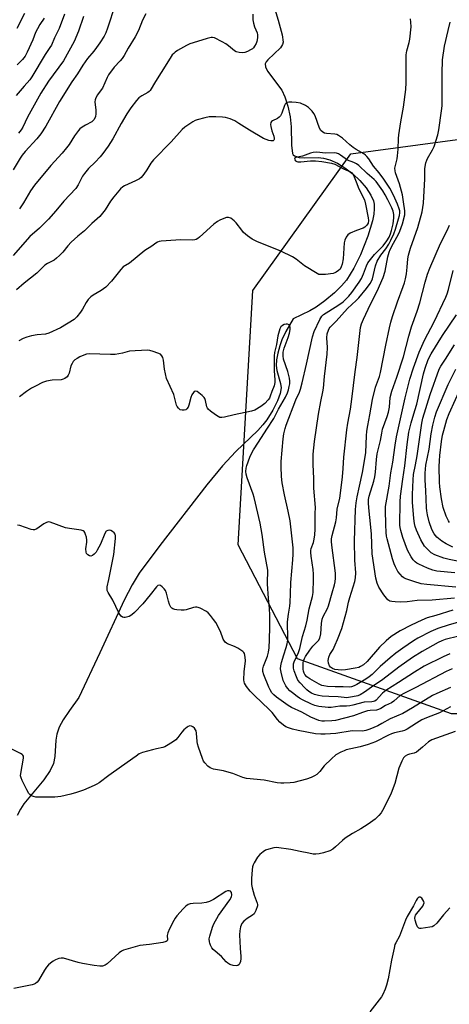
# Model space of a CAD drawing. Units: inches. Extents: x 1291767 to 1297767, y 561448 to 565448.
# Drawn here: x 1294048 to 1294220, y 562040 to 562434 of the extents above; entities that cross this region are included whole.
import ezdxf

# ---------------------------------------------------------------- set-up
doc = ezdxf.new("R2010")
doc.units = ezdxf.units.IN
doc.header["$MEASUREMENT"] = 0
for name, color, linetype in [('HYDRO-Single Line Stream', 4, 'Continuous'), ('NTRL-Trees', 3, 'Continuous'), ('Undefined', 1, 'Continuous')]:
    doc.layers.add(name, color=color, linetype=linetype)

msp = doc.modelspace()

# ---------------------------------------------------------------- linework, layer by layer
at = {"layer": 'HYDRO-Single Line Stream'}
msp.add_lwpolyline([(1294148.62, 562441.41), (1294151.11, 562433.48), (1294152.64, 562427.62), (1294153.06, 562424.75), (1294152.82, 562423.76), (1294151.97, 562422.44), (1294146.97, 562417.68), (1294146.29, 562416.83), (1294145.92, 562416.05), (1294146.02, 562414.82), (1294146.87, 562413.06), (1294152.55, 562405.53), (1294153.74, 562402.89), (1294154.91, 562399.08), (1294155.82, 562394.78), (1294156.33, 562390.79), (1294156.38, 562383.47), (1294156.8, 562380.21), (1294157.13, 562379.64), (1294157.65, 562379.2), (1294159.47, 562378.61), (1294161.5, 562378.45), (1294167.09, 562378.53), (1294169.26, 562378.37), (1294171.76, 562377.66), (1294174.76, 562376.27), (1294177.78, 562374.39), (1294181.06, 562371.84), (1294183.73, 562369.34), (1294186.3, 562366.42), (1294188.22, 562363.57), (1294189.26, 562361.25), (1294189.53, 562359.87), (1294189.56, 562357.98), (1294189.33, 562355.87), (1294188.82, 562353.26), (1294186.99, 562347.15), (1294184.06, 562339.62), (1294181.42, 562334.31), (1294178.45, 562329.5), (1294176.46, 562327.18), (1294173.58, 562324.4), (1294169.79, 562321.21), (1294166.33, 562318.67), (1294163.71, 562317.21), (1294157.05, 562314.09), (1294154.19, 562308.96), (1294152.57, 562305.64), (1294151.69, 562303.2), (1294150.9, 562300.25), (1294150.42, 562297.62), (1294150.28, 562295.37), (1294150.6, 562293.4), (1294152, 562288.16), (1294152.24, 562286.49), (1294151.93, 562284.15), (1294150.86, 562281.19), (1294148.97, 562277.52), (1294146.52, 562273.62), (1294144.92, 562271.57), (1294142.9, 562269.38), (1294134.15, 562260.99), (1294128.83, 562255.18), (1294122.57, 562247.67), (1294103.74, 562223.37), (1294095.47, 562212.35), (1294092.6, 562207.66), (1294089.39, 562201.51), (1294079.74, 562180.48), (1294071.27, 562162.5), (1294067.5, 562157.32), (1294065.05, 562153.58), (1294063.47, 562150.64), (1294062.48, 562147.92), (1294062.12, 562145.52), (1294061.67, 562138.92), (1294061.15, 562136.2), (1294059.77, 562133.38), (1294057.34, 562129.66), (1294049.28, 562120.06), (1294047.93, 562117.88), (1294046.63, 562115.33)], dxfattribs=at)
at = {"layer": 'NTRL-Trees'}
msp.add_lwpolyline([(1294271.08, 562155.97), (1294220.43, 562155.97), (1294158.77, 562177.99), (1294135.11, 562223.58), (1294140.98, 562325.31), (1294180.11, 562380.09), (1294233.81, 562387.24), (1294327.25, 562346), (1294334.94, 562338.74), (1294361.37, 562296.9), (1294348.15, 562266.07), (1294330.54, 562226.43), (1294328.34, 562186.8), (1294317.33, 562162.57), (1294295.3, 562155.97)], close=True, dxfattribs=at)
at = {"layer": 'Undefined'}
for points, elevation in [([(1294085.86, 562439.69), (1294082.84, 562430.32), (1294082.06, 562428.45), (1294081.39, 562427.17), (1294079.69, 562424.45), (1294078.35, 562422.52), (1294077.28, 562421.12), (1294074.79, 562418.2), (1294072.94, 562415.56), (1294070.76, 562412.04), (1294068.56, 562408.78), (1294063.58, 562401.02), (1294058.09, 562391.14), (1294056.06, 562388.05), (1294054.43, 562385.99), (1294049.89, 562381.04), (1294048.61, 562379.47), (1294047.8, 562378.29), (1294045.04, 562373.63)], 398), ([(1294140.95, 562435.92), (1294140.97, 562433.66), (1294141.15, 562432.25), (1294141.54, 562430.88), (1294142.61, 562428.44), (1294142.8, 562427.6), (1294142.77, 562426.44), (1294142.53, 562424.98), (1294142.23, 562424.14), (1294141.67, 562423.09), (1294141.15, 562422.39), (1294140.74, 562422.02), (1294140.03, 562421.6), (1294138.74, 562421.02), (1294137.69, 562420.63), (1294136.89, 562420.46), (1294135.45, 562420.57), (1294134.32, 562420.86), (1294133.6, 562421.2), (1294131.25, 562423.28), (1294130.11, 562424.02), (1294128.6, 562424.87), (1294125.59, 562426.38), (1294124.85, 562426.57), (1294124.3, 562426.55), (1294122.63, 562426.16), (1294117.03, 562424.47), (1294115.66, 562423.98), (1294114.37, 562423.33), (1294110.83, 562421.31), (1294109.9, 562420.73), (1294109.27, 562420.24), (1294108.69, 562419.62), (1294108.19, 562418.91), (1294106.53, 562416.15), (1294101.93, 562408.94), (1294099.82, 562405.39), (1294099.47, 562404.99), (1294098.86, 562404.52), (1294096.52, 562403.3), (1294095.33, 562402.46), (1294094.38, 562401.42), (1294092.12, 562398.48), (1294090.5, 562396.01), (1294088.21, 562392.19), (1294084.89, 562385.98), (1294083.1, 562383.07), (1294080.97, 562380.18), (1294079.85, 562378.78), (1294077.81, 562376.65), (1294075.19, 562374.12), (1294073.54, 562372.22), (1294072.77, 562371.08), (1294071, 562367.62), (1294070.06, 562366.23), (1294065.27, 562361.08), (1294062.11, 562357.22), (1294059.16, 562353.97), (1294055.61, 562350.35), (1294051.72, 562346.98), (1294045.02, 562339.32)], 394), ([(1294065.6, 562435.97), (1294063.45, 562430.11), (1294061.54, 562426.41), (1294060.31, 562423.47), (1294059.76, 562422.55), (1294058.6, 562420.98), (1294057.8, 562419.74), (1294052.5, 562410.78), (1294051.63, 562409.64), (1294049.37, 562407.1), (1294046.19, 562403.31)], 402), ([(1294049.59, 562436.24), (1294046.5, 562430.12)], 406), ([(1294057.45, 562434.36), (1294055.69, 562431.82), (1294054.72, 562430.07), (1294053.99, 562428.51), (1294052.86, 562425.7), (1294050.66, 562420.65), (1294049.88, 562419.1), (1294048.8, 562417.74), (1294046.61, 562415.65)], 404), ([(1294073.2, 562435.04), (1294071.13, 562429.13), (1294069.39, 562425.03), (1294065.1, 562417.19), (1294059.2, 562409.06), (1294056.12, 562404.29), (1294050.73, 562394.74), (1294048.85, 562390.76), (1294048.2, 562389.62), (1294047.12, 562388.25)], 400), ([(1294098.12, 562436.04), (1294096.84, 562433.5), (1294095.17, 562429.4), (1294093.85, 562426.82), (1294090.98, 562422.31), (1294089.4, 562419.37), (1294088.67, 562418.19), (1294087.9, 562417.26), (1294085.5, 562414.73), (1294083.22, 562411.64), (1294082.64, 562410.61), (1294080.73, 562406.32), (1294080.29, 562405.6), (1294078.8, 562403.61), (1294078.1, 562402.42), (1294077.82, 562401.68), (1294077.74, 562400.89), (1294078.11, 562397.54), (1294078.11, 562396.04), (1294077.93, 562394.92), (1294077.39, 562393.75), (1294077.08, 562393.36), (1294076.45, 562392.87), (1294073.97, 562391.54), (1294072.57, 562390.66), (1294071.71, 562389.98), (1294071.13, 562389.36), (1294069.62, 562387.28), (1294067.46, 562383.83), (1294066.39, 562382.42), (1294064.68, 562380.37), (1294060.06, 562375.43), (1294053.56, 562367.51), (1294052.01, 562365.23), (1294049.21, 562360.39), (1294047.56, 562358.09)], 396), ([(1294222.84, 562192.58), (1294219.52, 562191.68), (1294214.98, 562190.18), (1294212.14, 562188.94), (1294207.02, 562186.3), (1294205.3, 562185.25), (1294200.95, 562182.33), (1294198.15, 562180.33), (1294195.88, 562178.48), (1294191.86, 562174.92), (1294188.75, 562171.81), (1294187.56, 562170.77), (1294186.2, 562169.84), (1294182.62, 562167.71), (1294181.55, 562167.19), (1294180.44, 562166.82), (1294179.47, 562166.71), (1294177.03, 562166.89), (1294173.85, 562166.82), (1294170.86, 562167), (1294169.38, 562167.18), (1294168.55, 562167.42), (1294167.52, 562167.9), (1294163.78, 562170.08), (1294162.58, 562170.86), (1294161.75, 562171.72), (1294161.43, 562172.31), (1294161.19, 562173.08), (1294161.06, 562173.94), (1294161.02, 562175.36), (1294161.1, 562176.48), (1294161.28, 562177.25), (1294161.65, 562178.2), (1294162.03, 562178.91), (1294163.71, 562181.47), (1294164.99, 562183.12), (1294167.18, 562185.4), (1294167.74, 562186.34), (1294168.09, 562187.98), (1294168.43, 562192.17), (1294168.72, 562193.85), (1294169.13, 562194.93), (1294170.8, 562198.2), (1294171.23, 562199.22), (1294172.65, 562204.47), (1294173.67, 562207.59), (1294173.94, 562208.88), (1294174.07, 562210.28), (1294173.98, 562212.24), (1294172.49, 562223.49), (1294172.36, 562224.98), (1294172.39, 562226.08), (1294172.63, 562227.35), (1294174.15, 562232.82), (1294174.41, 562234.38), (1294174.74, 562237.91), (1294175.72, 562242.35), (1294176.05, 562244.29), (1294176.84, 562250.79), (1294177.09, 562254.22), (1294177.3, 562258.71), (1294178.53, 562269.59), (1294178.95, 562272.33), (1294180, 562277.96), (1294180.57, 562281.93), (1294181.9, 562292.77), (1294182.69, 562298.54), (1294184.09, 562310.57), (1294184.48, 562311.97), (1294185.23, 562313.89), (1294188.08, 562319.94), (1294190.71, 562325.07), (1294193.08, 562330.61), (1294193.91, 562333.16), (1294194.97, 562338.89), (1294195.44, 562340.75), (1294195.9, 562341.82), (1294197.2, 562344.32), (1294199.19, 562347.84), (1294199.81, 562349.1), (1294200.84, 562352.08), (1294201.76, 562355.7), (1294201.82, 562356.5), (1294201.77, 562357.3), (1294201.3, 562360.9), (1294200.82, 562363.66), (1294199.69, 562367.98), (1294198.04, 562372.4), (1294197.85, 562373.2), (1294197.8, 562374.24), (1294197.97, 562375.33), (1294198.68, 562378.1), (1294198.9, 562379.23), (1294199.17, 562381.86), (1294199.28, 562386.18), (1294199.41, 562387.62), (1294200.15, 562392.79), (1294201.19, 562398.77), (1294202.18, 562405.75), (1294202.35, 562408.63), (1294202.35, 562419.65), (1294202.58, 562421.18), (1294203.5, 562424.53), (1294203.78, 562425.95), (1294204.24, 562430.87), (1294204.23, 562432.76), (1294204.01, 562434.05)], 394), ([(1294220.95, 562197.5), (1294214.16, 562195.41), (1294210.68, 562194.49), (1294208.52, 562193.56), (1294204.3, 562191.55), (1294199.96, 562189.26), (1294196.32, 562186.91), (1294194.32, 562185.24), (1294191.62, 562182.65), (1294186.73, 562176.9), (1294185.28, 562175.6), (1294184.09, 562174.9), (1294183.3, 562174.6), (1294181.84, 562174.28), (1294177.99, 562173.62), (1294176.54, 562173.51), (1294175.11, 562173.58), (1294173.79, 562173.8), (1294172.76, 562174.21), (1294172.07, 562174.67), (1294171.57, 562175.29), (1294171.2, 562176.28), (1294171.15, 562177.39), (1294171.36, 562178.76), (1294171.81, 562179.75), (1294173.07, 562181.77), (1294173.93, 562183.58), (1294174.84, 562185.7), (1294176.52, 562190.22), (1294178.6, 562197.31), (1294179.27, 562200.67), (1294179.75, 562202.53), (1294181.73, 562208.97), (1294182.07, 562210.41), (1294182.19, 562212.39), (1294181.77, 562217.55), (1294181.63, 562225.21), (1294182.08, 562237.71), (1294182.26, 562240.45), (1294182.65, 562242.85), (1294183.69, 562247.14), (1294184.81, 562252.6), (1294185.8, 562258.05), (1294186.11, 562260.59), (1294186.37, 562267.17), (1294186.56, 562269.14), (1294186.9, 562271.34), (1294187.79, 562275.58), (1294188.77, 562281.8), (1294190.02, 562286.72), (1294191.61, 562290.93), (1294192.08, 562292.53), (1294194.18, 562303.54), (1294195.57, 562310.46), (1294196.12, 562312.76), (1294196.8, 562315.02), (1294198.81, 562320.82), (1294201.16, 562326.92), (1294201.69, 562328.49), (1294202.06, 562330.06), (1294202.39, 562331.99), (1294202.7, 562334.73), (1294202.97, 562338.02), (1294203.24, 562339.48), (1294204.1, 562342.25), (1294207.02, 562350.6), (1294208.74, 562356.83), (1294209.03, 562358.55), (1294209.2, 562360.32), (1294209.72, 562370.02), (1294209.82, 562374.18), (1294210.22, 562376.39), (1294210.54, 562377.46), (1294210.87, 562378.23), (1294212.86, 562381.68), (1294213.47, 562382.95), (1294214.95, 562387.66), (1294215.44, 562389.64), (1294216.48, 562397.23), (1294216.69, 562399.27), (1294216.67, 562412.13), (1294216.79, 562417.6), (1294217.68, 562423.11), (1294219.15, 562429.32), (1294219.85, 562432.71)], 396), ([(1294223.35, 562187.06), (1294217.85, 562185.7), (1294216.6, 562185.25), (1294215.13, 562184.56), (1294208.65, 562181), (1294204.88, 562178.61), (1294199.41, 562174.7), (1294192.91, 562169.77), (1294188.47, 562166.75), (1294185.69, 562164.74), (1294183.94, 562163.67), (1294182.98, 562163.23), (1294180.8, 562162.76), (1294178.36, 562162.48), (1294177.55, 562162.52), (1294175.13, 562162.88), (1294171.32, 562162.94), (1294168.69, 562163.09), (1294167.27, 562163.3), (1294165.67, 562163.79), (1294164.41, 562164.32), (1294163.33, 562164.98), (1294162.53, 562165.61), (1294161.69, 562166.43), (1294159.89, 562168.39), (1294159, 562169.54), (1294158.38, 562170.82), (1294157.47, 562173.24), (1294157.2, 562174.3), (1294157.17, 562175.3), (1294157.28, 562176.08), (1294157.49, 562176.86), (1294159.17, 562180.59), (1294159.73, 562182.22), (1294160.85, 562186.99), (1294162.13, 562191.25), (1294162.65, 562193.52), (1294163.47, 562198.08), (1294164.77, 562202.9), (1294165.06, 562204.55), (1294165.28, 562209.91), (1294165.25, 562211.9), (1294165.07, 562213.82), (1294164.27, 562219.15), (1294164.12, 562220.62), (1294164.17, 562221.41), (1294164.32, 562222.13), (1294165.18, 562224.6), (1294165.53, 562225.96), (1294165.75, 562227.65), (1294165.86, 562229.92), (1294165.9, 562236.11), (1294165.99, 562238.6), (1294165.4, 562246.31), (1294165.37, 562250.14), (1294165.06, 562255.82), (1294165.06, 562259.87), (1294165.59, 562264.9), (1294167.21, 562275.95), (1294168.11, 562281.03), (1294168.95, 562284.89), (1294169.18, 562286.34), (1294169.64, 562290.94), (1294170.72, 562299.89), (1294170.83, 562302.57), (1294170.59, 562306.45), (1294170.75, 562308.03), (1294171.18, 562309.54), (1294171.48, 562310.14), (1294171.85, 562310.65), (1294174.23, 562313.09), (1294178.76, 562318.15), (1294182.32, 562321.38), (1294183.34, 562322.41), (1294186.47, 562326.17), (1294187.91, 562328.18), (1294188.4, 562329.06), (1294188.8, 562330.09), (1294190.08, 562335.23), (1294190.74, 562337.06), (1294192.12, 562339.5), (1294194.12, 562342.03), (1294195.4, 562343.94), (1294196.22, 562345.45), (1294197.37, 562348.01), (1294198.05, 562349.92), (1294199.3, 562354.04), (1294199.66, 562355.43), (1294199.78, 562356.5), (1294199.72, 562357.22), (1294199.54, 562358.01), (1294198.85, 562359.93), (1294197.27, 562363.5), (1294195.72, 562366.31), (1294193.33, 562369.95), (1294191.48, 562372.43), (1294189.27, 562375.12), (1294187.34, 562378.07), (1294186.63, 562379), (1294186.02, 562379.57), (1294185.34, 562380.06), (1294182.28, 562381.74), (1294181.07, 562382.55), (1294179.72, 562383.65), (1294176.81, 562386.35), (1294175.25, 562387.4), (1294174.52, 562387.72), (1294173.75, 562387.9), (1294170.4, 562388.11), (1294169.64, 562388.31), (1294168.95, 562388.68), (1294168.18, 562389.41), (1294167.58, 562390.33), (1294165.88, 562395.26), (1294165.36, 562396.2), (1294164.63, 562397.1), (1294163.21, 562398.54), (1294162.04, 562399.35), (1294159.96, 562400.29), (1294158.34, 562400.63), (1294156.57, 562400.75), (1294155.41, 562400.74), (1294154.63, 562400.57), (1294154.23, 562400.3), (1294153.91, 562399.91), (1294153.66, 562399.42), (1294152.61, 562396.36), (1294151.97, 562395.23), (1294151.44, 562394.68), (1294150.8, 562394.23), (1294148.84, 562393.25), (1294148.43, 562392.92), (1294148.13, 562392.52), (1294147.98, 562391.8), (1294148.09, 562390.97), (1294148.57, 562389.25), (1294149.29, 562387.13), (1294149.5, 562386.16), (1294149.48, 562385.74), (1294149.37, 562385.47), (1294149.11, 562385.28), (1294148.9, 562385.23), (1294148.15, 562385.25), (1294147.31, 562385.39), (1294146.24, 562385.73), (1294145.24, 562386.16), (1294139.55, 562389.47), (1294135.35, 562392.23), (1294133.67, 562393.24), (1294131.88, 562394.04), (1294129.99, 562394.61), (1294128.83, 562394.76), (1294126.15, 562394.87), (1294124.36, 562394.89), (1294123.48, 562394.81), (1294121.79, 562394.46), (1294118.7, 562393.66), (1294117.89, 562393.36), (1294116.89, 562392.81), (1294113.77, 562390.67), (1294112.64, 562389.76), (1294108.3, 562384.88), (1294101.23, 562377.68), (1294100.12, 562376.34), (1294098.48, 562373.61), (1294097.33, 562371.91), (1294096.23, 562370.6), (1294095.52, 562370.1), (1294093.97, 562369.27), (1294089.55, 562367.28), (1294088.86, 562366.81), (1294088.02, 562366.06), (1294085.28, 562362.84), (1294084.03, 562361.07), (1294081.84, 562357.6), (1294079.7, 562354.94), (1294076.47, 562352.11), (1294073.55, 562349.25), (1294070.87, 562347.1), (1294068.29, 562344.69), (1294066.87, 562343.21), (1294064.84, 562340.67), (1294063.61, 562339.43), (1294062.32, 562338.25), (1294061.4, 562337.56), (1294060.42, 562337), (1294058.74, 562336.22), (1294057.74, 562335.54), (1294054.53, 562332.35), (1294049.46, 562328.25), (1294046.39, 562325.58)], 392), ([(1294219.77, 562179.98), (1294217.07, 562178.8), (1294209.49, 562175.06), (1294205.59, 562172.67), (1294199.26, 562168.51), (1294194.13, 562165.35), (1294192.88, 562164.33), (1294190.26, 562161.53), (1294189.71, 562161.14), (1294189.29, 562160.97), (1294188.59, 562160.85), (1294185.55, 562160.64), (1294180.91, 562159.48), (1294179.77, 562159.26), (1294178.41, 562159.15), (1294175.73, 562159.15), (1294172.28, 562158.58), (1294171.14, 562158.57), (1294167.41, 562158.98), (1294165.72, 562159.34), (1294164.38, 562159.91), (1294160.87, 562161.65), (1294159.63, 562162.32), (1294158.65, 562162.96), (1294156.75, 562164.39), (1294155.75, 562165.25), (1294154.75, 562166.31), (1294154.1, 562167.26), (1294153.55, 562168.27), (1294153.14, 562169.34), (1294152.23, 562172.67), (1294152, 562174.06), (1294152.08, 562175.19), (1294152.37, 562176.59), (1294153.4, 562179.57), (1294154.32, 562182.61), (1294154.67, 562183.99), (1294154.95, 562185.62), (1294155.01, 562187.61), (1294154.81, 562191.39), (1294154.82, 562192.82), (1294155.17, 562195.9), (1294155.71, 562199.1), (1294155.88, 562200.56), (1294156.08, 562204.04), (1294156.12, 562208.61), (1294157.01, 562217.6), (1294157.14, 562219.94), (1294157.05, 562222.44), (1294155.83, 562233.23), (1294155.11, 562237.09), (1294153.55, 562243.61), (1294152.71, 562248.43), (1294152.42, 562251.03), (1294152.23, 562254.85), (1294152.28, 562256.9), (1294153.06, 562266.01), (1294153.34, 562268.08), (1294153.83, 562270.11), (1294154.28, 562271.46), (1294158.13, 562281.57), (1294159.55, 562284.66), (1294160.01, 562285.89), (1294160.69, 562288.41), (1294162.46, 562295.84), (1294164.81, 562306.88), (1294165.52, 562308.94), (1294167.73, 562313.82), (1294168.52, 562315.06), (1294169.22, 562315.73), (1294175.01, 562319.41), (1294177.04, 562320.9), (1294179.31, 562323.05), (1294180.59, 562324.59), (1294183.56, 562328.75), (1294184.43, 562330.14), (1294185.25, 562331.98), (1294186.37, 562335.3), (1294187.01, 562336.48), (1294189.69, 562339.8), (1294193.09, 562343.3), (1294194.53, 562345.26), (1294195.47, 562346.73), (1294196.03, 562347.99), (1294196.43, 562349.32), (1294197.05, 562352.09), (1294197.41, 562354.42), (1294197.39, 562355.79), (1294197.11, 562357.13), (1294196.54, 562358.46), (1294194.99, 562361.61), (1294193.92, 562363.7), (1294193.01, 562365.2), (1294191.69, 562367.12), (1294190.25, 562368.96), (1294189.47, 562369.74), (1294186.7, 562372.16), (1294183.3, 562375.36), (1294182.39, 562376.09), (1294181.4, 562376.61), (1294178.76, 562377.55), (1294177.83, 562378.15), (1294176.06, 562379.51), (1294175.19, 562380.05), (1294174.49, 562380.31), (1294173.74, 562380.41), (1294170.05, 562380.37), (1294166.52, 562380.66), (1294165.1, 562380.56), (1294164.01, 562380.29), (1294160.75, 562379.17), (1294158.18, 562378.61), (1294157.7, 562378.3), (1294157.62, 562377.97), (1294157.72, 562377.61), (1294158.08, 562377.21), (1294158.5, 562376.99), (1294158.99, 562376.88), (1294160.17, 562376.88), (1294164.04, 562377.2), (1294166.04, 562377.24), (1294168.58, 562377.02), (1294172.39, 562376.32), (1294173.79, 562375.89), (1294177.26, 562373.98), (1294180.05, 562372.86), (1294180.62, 562372.43), (1294181.17, 562371.56), (1294182.23, 562368.79), (1294183.42, 562366.04), (1294185.58, 562361.61), (1294186.04, 562359.93), (1294187.15, 562354.4), (1294187.24, 562353.31), (1294187.07, 562352.32), (1294186.87, 562351.87), (1294186.57, 562351.45), (1294185.78, 562350.74), (1294185.06, 562350.36), (1294182.38, 562349.39), (1294179.92, 562348.28), (1294179, 562347.61), (1294178.33, 562346.75), (1294177.71, 562345.53), (1294177.45, 562344.41), (1294177.07, 562338.01), (1294176.69, 562335.86), (1294176.35, 562334.86), (1294175.87, 562333.94), (1294175.27, 562333.32), (1294174.32, 562332.64), (1294173.8, 562332.38), (1294173.03, 562332.15), (1294169.98, 562331.77), (1294167.96, 562331.74), (1294167.41, 562331.83), (1294166.62, 562332.15), (1294161.64, 562335.29), (1294158.34, 562337.92), (1294156.85, 562338.81), (1294152.16, 562341.17), (1294142.49, 562345.03), (1294140.65, 562345.91), (1294138.79, 562347.26), (1294137.26, 562348.57), (1294136.52, 562349.45), (1294134.29, 562352.47), (1294133.52, 562353.3), (1294132.15, 562354.27), (1294131.17, 562354.63), (1294130.39, 562354.56), (1294129.33, 562354.22), (1294127.75, 562353.57), (1294126.75, 562353.02), (1294125.39, 562351.9), (1294119.54, 562346.65), (1294118.93, 562346.18), (1294118.2, 562345.8), (1294117.67, 562345.65), (1294116.82, 562345.57), (1294111.86, 562345.62), (1294110.12, 562345.54), (1294104.31, 562345.06), (1294103.47, 562344.93), (1294102.74, 562344.68), (1294102.13, 562344.32), (1294100.53, 562343.13), (1294097.7, 562341.32), (1294091.64, 562336.35), (1294089.09, 562334.8), (1294088.07, 562333.75), (1294084.34, 562329.14), (1294082.15, 562326.74), (1294080.28, 562325.36), (1294076.98, 562323.54), (1294076.07, 562322.83), (1294075.07, 562321.73), (1294074.18, 562320.54), (1294072.76, 562317.85), (1294071.96, 562316.64), (1294070.51, 562314.78), (1294069.45, 562313.8), (1294063.92, 562310.46), (1294059.36, 562308.28), (1294058, 562307.92), (1294054.61, 562307.59), (1294052.35, 562307.21), (1294050.48, 562306.72), (1294048.96, 562306.14), (1294047.24, 562305.27)], 390), ([(1294221.71, 562202.29), (1294212.68, 562201.56), (1294206.77, 562201.35), (1294202.73, 562200.8), (1294200.16, 562200.7), (1294197.89, 562200.77), (1294196.51, 562200.92), (1294195.78, 562201.13), (1294195, 562201.64), (1294194.44, 562202.25), (1294193.42, 562203.63), (1294191.43, 562206.71), (1294190.76, 562208.31), (1294190.19, 562210.28), (1294188.75, 562220), (1294188.42, 562227.92), (1294188.19, 562230.66), (1294187.32, 562238.44), (1294187.17, 562240.47), (1294187.22, 562241.71), (1294187.55, 562243.14), (1294189.33, 562249.14), (1294189.75, 562250.8), (1294190.05, 562252.64), (1294190.4, 562257.83), (1294190.71, 562260.07), (1294192.08, 562265.31), (1294192.56, 562268.36), (1294192.9, 562269.89), (1294194.74, 562275.03), (1294195.2, 562276.69), (1294195.58, 562278.67), (1294195.92, 562282.58), (1294196.55, 562285.14), (1294198.53, 562290.65), (1294201.21, 562298.79), (1294203.32, 562307.04), (1294204.5, 562310.88), (1294206.71, 562317.14), (1294207.8, 562320.46), (1294209.9, 562328.72), (1294210.88, 562331.84), (1294211.82, 562334.34), (1294216.1, 562344.19), (1294218.67, 562349.39), (1294219.59, 562351.55)], 398), ([(1294222.15, 562206.72), (1294210.61, 562207.7), (1294208.34, 562208.07), (1294205.34, 562208.9), (1294202.12, 562210.03), (1294201.41, 562210.4), (1294200.81, 562210.86), (1294199.87, 562211.89), (1294199.03, 562213.02), (1294198.02, 562214.78), (1294197.46, 562216.08), (1294196.82, 562218.06), (1294194.65, 562226), (1294194.39, 562227.16), (1294194.26, 562228.59), (1294194.23, 562231.76), (1294194.03, 562237.52), (1294194.07, 562238.95), (1294195.47, 562247.08), (1294196.19, 562252.39), (1294196.97, 562256.68), (1294197.85, 562263.53), (1294198.41, 562266.77), (1294201.94, 562282.42), (1294203.81, 562289.9), (1294205.24, 562294.46), (1294207.53, 562300.75), (1294209.62, 562305.44), (1294213.51, 562312.83), (1294218.2, 562322.72), (1294218.73, 562324.08), (1294219.25, 562325.78), (1294221.09, 562333.39)], 400), ([(1294221.75, 562212.38), (1294214.62, 562213.09), (1294213.02, 562213.5), (1294210.88, 562214.35), (1294207.33, 562215.9), (1294206.56, 562216.32), (1294205.9, 562216.83), (1294205.14, 562217.67), (1294204.32, 562218.84), (1294202.87, 562221.54), (1294201, 562226.51), (1294200.15, 562229.35), (1294199.91, 562230.51), (1294199.83, 562231.47), (1294199.87, 562240.86), (1294200.06, 562243.08), (1294200.93, 562249.95), (1294201.76, 562255.26), (1294202.72, 562263.71), (1294203.43, 562268.67), (1294204.27, 562272.37), (1294205.82, 562277.31), (1294206.54, 562279.87), (1294209.28, 562292.06), (1294209.86, 562294.24), (1294211.14, 562297.82), (1294212.31, 562299.99), (1294216.86, 562307.36), (1294222.43, 562315.68)], 402), ([(1294220.74, 562174.02), (1294218.32, 562172.94), (1294206.11, 562166.55), (1294201.37, 562164.21), (1294199.97, 562163.3), (1294197.32, 562161.11), (1294196.4, 562160.44), (1294194, 562159.3), (1294192.23, 562158.22), (1294191.29, 562157.74), (1294190.48, 562157.54), (1294187.94, 562157.39), (1294186.83, 562157.19), (1294184.84, 562156.58), (1294181.24, 562155.16), (1294177.56, 562154.35), (1294174.03, 562153.38), (1294172.59, 562153.17), (1294169.66, 562153.06), (1294168.5, 562153.1), (1294167.38, 562153.35), (1294164.11, 562154.65), (1294160.51, 562156.63), (1294156.39, 562158.61), (1294155.13, 562159.3), (1294150.43, 562162.72), (1294149.36, 562163.65), (1294148.61, 562164.49), (1294147.85, 562165.66), (1294147.34, 562166.7), (1294145.38, 562171.61), (1294144.99, 562173), (1294144.97, 562174.08), (1294145.17, 562175.15), (1294146.8, 562179.16), (1294147.24, 562180.74), (1294147.43, 562182.39), (1294147.62, 562185.79), (1294147.75, 562190.75), (1294147.74, 562195.41), (1294147.58, 562198.34), (1294147.19, 562202.14), (1294146.8, 562208.08), (1294146.78, 562209.52), (1294146.97, 562212.3), (1294146.94, 562213.46), (1294145.6, 562220.68), (1294144.7, 562227.8), (1294143.93, 562232.3), (1294141.47, 562242.52), (1294141.03, 562243.89), (1294138.66, 562250.43), (1294138.28, 562251.84), (1294138.18, 562252.92), (1294138.28, 562254.26), (1294138.57, 562255.37), (1294139.7, 562258.66), (1294140.42, 562260.21), (1294141.25, 562261.68), (1294143.26, 562264.69), (1294146.49, 562269.88), (1294149.35, 562274.13), (1294151.22, 562277.92), (1294153.95, 562282.66), (1294154.83, 562284.49), (1294155.22, 562285.58), (1294155.54, 562286.99), (1294155.69, 562288.04), (1294155.75, 562289.16), (1294155.67, 562290.26), (1294154.96, 562292.96), (1294153.26, 562297.91), (1294153.04, 562299.26), (1294153.14, 562300.71), (1294153.47, 562302.24), (1294153.83, 562303.35), (1294155.14, 562306.62), (1294155.6, 562308.26), (1294155.89, 562309.71), (1294155.94, 562310.55), (1294155.75, 562311.29), (1294155.48, 562311.65), (1294154.82, 562311.9), (1294154.29, 562311.91), (1294153.49, 562311.74), (1294152.75, 562311.39), (1294152.14, 562310.88), (1294151.68, 562310.04), (1294150.9, 562307.28), (1294150.41, 562303.83), (1294149.6, 562300.55), (1294149.42, 562299.17), (1294149.49, 562293.17), (1294149.78, 562289.62), (1294149.75, 562288.52), (1294149.44, 562287.19), (1294148.53, 562285), (1294147.93, 562283.07), (1294147.57, 562282.33), (1294147.12, 562281.68), (1294145.72, 562280.23), (1294144.11, 562278.96), (1294141.68, 562277.54), (1294140.37, 562277.07), (1294133.44, 562275.6), (1294129.62, 562274.67), (1294128.53, 562274.52), (1294127.75, 562274.63), (1294127.02, 562274.98), (1294126.06, 562275.61), (1294123.94, 562277.12), (1294123.08, 562277.85), (1294122.75, 562278.27), (1294122.52, 562278.77), (1294121.95, 562281.36), (1294121.68, 562282.11), (1294121.42, 562282.57), (1294120.65, 562283.4), (1294119.29, 562284.49), (1294118.6, 562284.92), (1294117.94, 562285.09), (1294117.52, 562284.93), (1294117.13, 562284.59), (1294116.52, 562283.66), (1294116.16, 562282.57), (1294115.33, 562279.46), (1294115, 562278.66), (1294114.56, 562277.99), (1294114.16, 562277.68), (1294113.41, 562277.46), (1294112.62, 562277.44), (1294111.9, 562277.67), (1294111.15, 562278.36), (1294110.69, 562279.02), (1294110.44, 562279.52), (1294109.27, 562283.74), (1294106.42, 562290.14), (1294105.53, 562293.87), (1294105.2, 562297.55), (1294104.9, 562298.6), (1294104.5, 562299.3), (1294103.93, 562299.85), (1294102.95, 562300.34), (1294101.07, 562301.01), (1294099.7, 562301.39), (1294098.86, 562301.49), (1294093.91, 562301.3), (1294091.6, 562301.08), (1294088.74, 562300.32), (1294085.81, 562299.83), (1294084.04, 562299.8), (1294075.49, 562299.99), (1294074.33, 562299.89), (1294073.27, 562299.55), (1294071.73, 562298.85), (1294070.57, 562298.22), (1294069.75, 562297.65), (1294069.03, 562296.95), (1294068.58, 562296.23), (1294068.11, 562295.19), (1294067.37, 562292.34), (1294067.07, 562291.54), (1294066.6, 562290.89), (1294065.76, 562290.22), (1294065.05, 562289.84), (1294064.27, 562289.64), (1294060.59, 562289.53), (1294058.36, 562289.11), (1294056.8, 562288.56), (1294053.94, 562287.16), (1294052.39, 562286.29), (1294050.37, 562285), (1294047.51, 562282.85)], 388), ([(1294222.89, 562217.09), (1294219.54, 562217.73), (1294217.34, 562218.33), (1294213.83, 562219.61), (1294212.3, 562220.49), (1294211.18, 562221.43), (1294209.67, 562223.16), (1294208.16, 562225.61), (1294206.42, 562229.54), (1294205.93, 562230.9), (1294205.59, 562232.17), (1294205.31, 562234.13), (1294204.89, 562240.65), (1294204.89, 562243.78), (1294205.1, 562249.6), (1294205.3, 562251.73), (1294206.08, 562255.59), (1294206.7, 562259.22), (1294208.57, 562272.3), (1294208.93, 562274.26), (1294211.93, 562283.81), (1294215.5, 562293.91), (1294216.12, 562295.1), (1294218.11, 562297.87), (1294221.66, 562303.6)], 404), ([(1294220.97, 562222.66), (1294218.37, 562223.99), (1294216.61, 562225.06), (1294214.58, 562226.75), (1294213.51, 562228.01), (1294212.58, 562229.81), (1294211.49, 562232.8), (1294210.82, 562235.57), (1294210.51, 562237.25), (1294210.4, 562238.39), (1294210.15, 562245.35), (1294209.9, 562249.52), (1294209.92, 562252.33), (1294210.22, 562255.44), (1294211.46, 562261.95), (1294212.35, 562268.06), (1294212.98, 562271.52), (1294213.78, 562274.72), (1294214.51, 562276.87), (1294219.09, 562287.74), (1294222.15, 562293.89)], 406), ([(1294219.68, 562232.56), (1294219.19, 562233.24), (1294218.35, 562235.04), (1294217.18, 562238.59), (1294216.43, 562242.06), (1294215.78, 562246.78), (1294215.64, 562248.65), (1294215.54, 562255.03), (1294215.59, 562257.26), (1294215.73, 562259.33), (1294216.45, 562265.03), (1294216.86, 562267.47), (1294217.32, 562269.39), (1294218.58, 562273.8), (1294219.52, 562276.13), (1294224.56, 562287.33)], 408), ([(1294220.03, 562166.62), (1294214.62, 562164.2), (1294212.81, 562163.3), (1294204.83, 562158.37), (1294200.97, 562156.19), (1294195.9, 562154.09), (1294192.6, 562152.1), (1294190.92, 562151.21), (1294187.72, 562149.88), (1294186.11, 562149.34), (1294184.81, 562149.15), (1294180.69, 562149.22), (1294174.12, 562148.14), (1294169.95, 562147.87), (1294168.2, 562147.84), (1294166.08, 562148.08), (1294159.06, 562149.31), (1294156.83, 562149.84), (1294155.23, 562150.36), (1294154.19, 562150.87), (1294153.21, 562151.47), (1294151.71, 562152.74), (1294150.76, 562153.81), (1294148.62, 562156.52), (1294147.48, 562157.79), (1294141.56, 562163.32), (1294139.83, 562165.13), (1294138.35, 562166.95), (1294137.61, 562168.35), (1294137.46, 562168.85), (1294137.35, 562169.68), (1294137.41, 562172.84), (1294138.04, 562177.25), (1294137.93, 562178.72), (1294137.58, 562180.1), (1294137.28, 562180.56), (1294136.88, 562180.94), (1294134.93, 562182.27), (1294133.63, 562182.95), (1294130.79, 562184.06), (1294130.34, 562184.34), (1294129.93, 562184.74), (1294129.12, 562185.94), (1294127.98, 562189), (1294126.07, 562192.58), (1294125.25, 562193.79), (1294123.99, 562195.4), (1294123, 562196.44), (1294122.33, 562196.96), (1294119.84, 562198.29), (1294119.07, 562198.58), (1294118.55, 562198.69), (1294118.02, 562198.69), (1294117.2, 562198.54), (1294114.24, 562197.68), (1294113.42, 562197.53), (1294112.27, 562197.52), (1294110.54, 562197.64), (1294109.7, 562197.77), (1294108.94, 562198.03), (1294108.52, 562198.35), (1294108.16, 562198.76), (1294107.59, 562199.73), (1294107.14, 562201.1), (1294106.37, 562204.35), (1294105.97, 562205.33), (1294105.52, 562206), (1294104.69, 562206.85), (1294104.02, 562207.35), (1294103.4, 562207.53), (1294102.86, 562207.3), (1294102.34, 562206.77), (1294099.91, 562203.6), (1294096.92, 562199.98), (1294093.59, 562196.59), (1294092.5, 562195.59), (1294091.5, 562195.02), (1294089.81, 562194.6), (1294089.27, 562194.56), (1294088.78, 562194.65), (1294088.19, 562195.09), (1294087.68, 562195.73), (1294087.25, 562196.46), (1294084.89, 562201.49), (1294083.03, 562204.54), (1294082.7, 562205.34), (1294082.61, 562205.84), (1294082.66, 562206.89), (1294083.32, 562209.7), (1294085.25, 562219.7), (1294086.03, 562226.13), (1294086.03, 562227.2), (1294085.86, 562227.89), (1294085.44, 562228.48), (1294084.81, 562228.95), (1294084.11, 562229.32), (1294083.38, 562229.49), (1294082.9, 562229.41), (1294082.27, 562229.04), (1294081.71, 562228.15), (1294079.99, 562223.84), (1294078.7, 562221.48), (1294078.19, 562220.75), (1294077.4, 562219.91), (1294076.75, 562219.4), (1294076.08, 562219.13), (1294075.62, 562219.21), (1294074.95, 562219.6), (1294074.42, 562220.19), (1294074.23, 562220.69), (1294074.12, 562222.08), (1294074.5, 562224.67), (1294074.52, 562225.53), (1294074.32, 562226.69), (1294074.02, 562227.81), (1294073.7, 562228.57), (1294073.4, 562228.97), (1294072.97, 562229.22), (1294072.2, 562229.44), (1294067.61, 562230.13), (1294065.92, 562230.48), (1294059.85, 562232.7), (1294059.13, 562232.78), (1294058.35, 562232.56), (1294057.34, 562231.98), (1294054.53, 562230.01), (1294053.55, 562229.61), (1294053.02, 562229.61), (1294052.19, 562229.8), (1294047.67, 562231.32), (1294046.82, 562231.47)], 386), ([(1294220.03, 562158.83), (1294215.62, 562156.41), (1294210.4, 562154.4), (1294208.53, 562153.58), (1294206.41, 562152.34), (1294202.73, 562149.91), (1294201.7, 562149.36), (1294200.64, 562149.03), (1294197.6, 562148.39), (1294196.48, 562148.06), (1294195.28, 562147.53), (1294189.99, 562144.89), (1294187.15, 562143.77), (1294183.86, 562142.76), (1294178.27, 562141.56), (1294177.44, 562141.29), (1294176.15, 562140.7), (1294174.17, 562139.58), (1294172.42, 562138.07), (1294169.51, 562135.26), (1294167.73, 562132.98), (1294166.58, 562131.8), (1294165.64, 562131.17), (1294164.35, 562130.52), (1294162.43, 562129.83), (1294157.29, 562128.62), (1294155.86, 562128.4), (1294153.31, 562128.29), (1294152.17, 562128.3), (1294150.69, 562128.48), (1294145.48, 562129.47), (1294138.34, 562130.2), (1294136.98, 562130.58), (1294132.96, 562132.1), (1294130.6, 562132.86), (1294129.21, 562133.2), (1294125.15, 562133.95), (1294123.82, 562134.44), (1294122.91, 562135.13), (1294121.71, 562136.37), (1294121.23, 562137.08), (1294120.77, 562138.16), (1294119.22, 562142.66), (1294118.8, 562144.08), (1294118.67, 562144.92), (1294118.4, 562148.34), (1294118.24, 562149.17), (1294118.04, 562149.69), (1294117.55, 562150.35), (1294116.91, 562150.87), (1294116.44, 562151.11), (1294115.76, 562151.17), (1294115.09, 562150.97), (1294114.63, 562150.71), (1294113.33, 562149.67), (1294112.51, 562148.73), (1294110.93, 562146.54), (1294110.13, 562145.69), (1294109.21, 562145.01), (1294107, 562143.61), (1294105.75, 562142.87), (1294104.98, 562142.52), (1294102.42, 562142.04), (1294100.73, 562141.62), (1294096.79, 562140.51), (1294095.45, 562139.96), (1294094.21, 562139.15), (1294088.43, 562134.94), (1294083.33, 562131.37), (1294079.4, 562128.46), (1294078.44, 562127.84), (1294077.42, 562127.32), (1294073.16, 562125.5), (1294070.4, 562124.54), (1294068.15, 562123.88), (1294064.08, 562123), (1294062.9, 562122.81), (1294061.73, 562122.74), (1294054.03, 562122.72), (1294053.18, 562122.89), (1294052.39, 562123.22), (1294051.71, 562123.71), (1294051.35, 562124.14), (1294050.48, 562125.67), (1294048.61, 562129.39), (1294048.16, 562130.46), (1294047.99, 562131.29), (1294048.04, 562132.15), (1294049.15, 562138.33), (1294049.1, 562139.03), (1294048.92, 562139.44), (1294048.58, 562139.78), (1294047.92, 562140.19), (1294042.61, 562142.79)], 384), ([(1294221.95, 562148.99), (1294212.52, 562145.62), (1294211.28, 562144.85), (1294208.89, 562142.64), (1294206.43, 562140.71), (1294205.49, 562140.27), (1294203.69, 562139.88), (1294202.87, 562139.59), (1294201.86, 562139.03), (1294201.28, 562138.43), (1294200.53, 562137.09), (1294199.36, 562134.28), (1294197.74, 562128.13), (1294196.29, 562124.35), (1294193.38, 562118.33), (1294192.25, 562116.41), (1294191.39, 562115.31), (1294189.94, 562113.93), (1294187.09, 562111.85), (1294184.2, 562110.06), (1294180.81, 562108.2), (1294177.94, 562106.31), (1294176.82, 562105.41), (1294174.09, 562102.81), (1294172.98, 562101.89), (1294171.7, 562101.22), (1294169.21, 562100.41), (1294167.54, 562099.99), (1294166.18, 562099.85), (1294165.05, 562099.93), (1294163.32, 562100.23), (1294159.88, 562100.9), (1294156.21, 562101.73), (1294150.44, 562102.52), (1294149.3, 562102.44), (1294147.33, 562101.94), (1294145.96, 562101.45), (1294145.01, 562100.85), (1294143.74, 562099.73), (1294142.8, 562098.66), (1294141.47, 562096.38), (1294141.1, 562095.59), (1294140.84, 562094.77), (1294140.68, 562093.62), (1294140.43, 562090.11), (1294140.39, 562087.78), (1294140.67, 562086.36), (1294141.47, 562083.55), (1294142.72, 562080.28), (1294142.8, 562079.81), (1294142.76, 562079.25), (1294142.16, 562077.29), (1294141.8, 562076.5), (1294141.48, 562076.03), (1294140.86, 562075.47), (1294138.63, 562074.09), (1294137.29, 562073.04), (1294136.58, 562072.19), (1294136.01, 562070.85), (1294135.68, 562069.25), (1294135.59, 562067.56), (1294135.83, 562062.23), (1294136.14, 562058.98), (1294136.15, 562058.09), (1294135.98, 562057), (1294135.72, 562056.24), (1294135.46, 562055.81), (1294134.94, 562055.41), (1294134.25, 562055.23), (1294133.12, 562055.37), (1294131.7, 562055.8), (1294130.96, 562056.23), (1294130.33, 562056.81), (1294128.35, 562058.94), (1294125.1, 562061.71), (1294124.58, 562062.42), (1294124, 562063.46), (1294123.67, 562064.27), (1294123.54, 562064.83), (1294123.52, 562065.98), (1294123.7, 562067.13), (1294124.81, 562070.73), (1294125.34, 562072.08), (1294127.22, 562075.39), (1294131.68, 562081.57), (1294132.37, 562082.83), (1294132.5, 562083.58), (1294132.34, 562084.53), (1294132.01, 562085.06), (1294131.41, 562085.27), (1294130.74, 562085.18), (1294130.12, 562084.89), (1294125.18, 562081.81), (1294123.63, 562081.02), (1294122.22, 562080.61), (1294120.48, 562080.27), (1294117, 562080.1), (1294115.86, 562079.97), (1294115.07, 562079.7), (1294114.12, 562079.11), (1294113.07, 562078.08), (1294110.54, 562075.17), (1294109.82, 562074.24), (1294109.29, 562073.36), (1294107.59, 562070.02), (1294106.89, 562068.4), (1294106.68, 562067.38), (1294106.81, 562065.56), (1294106.66, 562065.22), (1294106.3, 562064.95), (1294104.97, 562064.6), (1294099.65, 562063.74), (1294095.69, 562063.37), (1294089.21, 562061.42), (1294088.42, 562061.06), (1294087.49, 562060.37), (1294082.7, 562055.98), (1294081.78, 562055.43), (1294080.81, 562055.15), (1294079.7, 562055.13), (1294077.42, 562055.39), (1294072.8, 562056.19), (1294071.08, 562056.58), (1294065.22, 562058.28), (1294064.24, 562058.34), (1294063.25, 562058.12), (1294061.98, 562057.59), (1294061, 562057.08), (1294059.91, 562056.3), (1294059.13, 562055.58), (1294058.42, 562054.67), (1294057.61, 562053.47), (1294055.19, 562049.33), (1294054.64, 562048.67), (1294053.99, 562048.17), (1294053.49, 562047.92), (1294052.68, 562047.68), (1294045.29, 562046.21)], 382), ([(1294219.81, 562078.43), (1294217.25, 562075.59), (1294214.62, 562072.26), (1294213.38, 562071.23), (1294212.65, 562070.88), (1294211.81, 562070.65), (1294208.32, 562070.12), (1294207.8, 562070.14), (1294207.36, 562070.28), (1294206.9, 562070.81), (1294206.48, 562071.8), (1294205.96, 562073.44), (1294205.8, 562074.24), (1294205.85, 562074.97), (1294206.06, 562075.44), (1294206.51, 562076.11), (1294208.91, 562079.03), (1294209.29, 562079.74), (1294209.46, 562080.46), (1294209.37, 562080.94), (1294209.02, 562081.65), (1294208.55, 562082.27), (1294208.19, 562082.56), (1294207.99, 562082.64), (1294207.55, 562082.63), (1294207.13, 562082.42), (1294206.77, 562082.06), (1294206.31, 562081.37), (1294205.22, 562079.28), (1294202.67, 562074.91), (1294202.03, 562073.42), (1294199.59, 562067.08), (1294198.14, 562064.47), (1294197.83, 562063.77), (1294197.46, 562062.35), (1294196.44, 562057.44), (1294195.12, 562050.03), (1294194.5, 562047.5), (1294193.91, 562045.88), (1294192.95, 562043.79), (1294192.38, 562042.79), (1294187.76, 562036.78)], 380)]:
    msp.add_lwpolyline(points, dxfattribs=dict(at, elevation=elevation))

doc.saveas('drawing.dxf')
